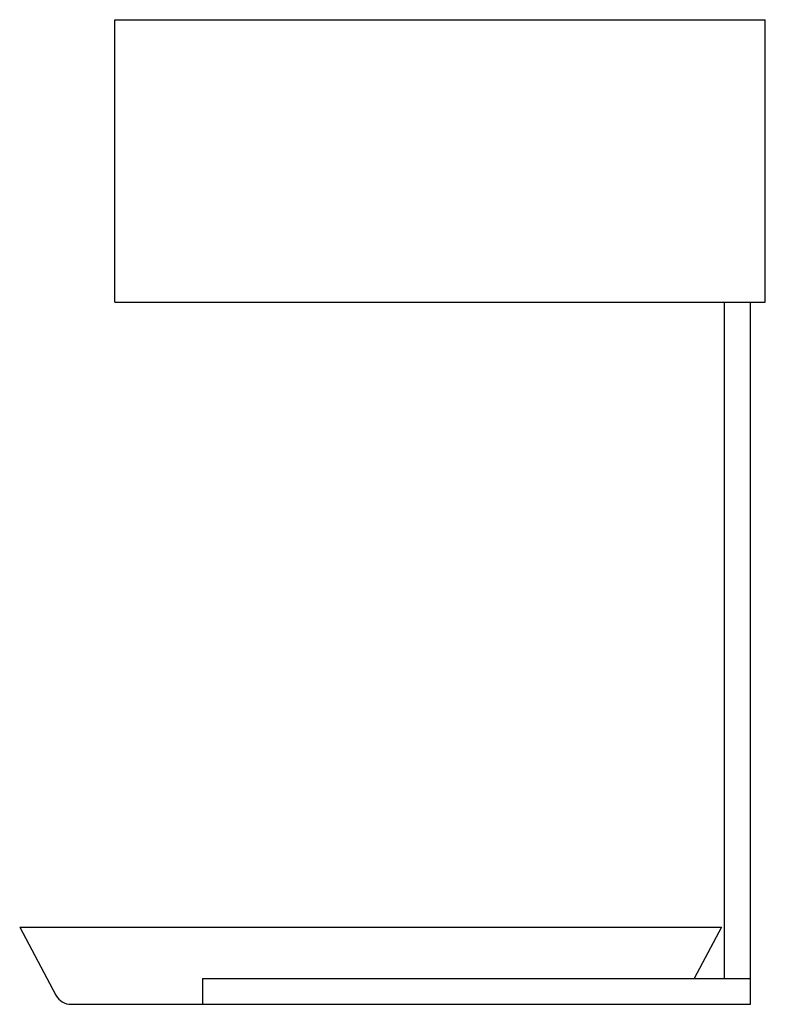
# Model space of a CAD drawing. Extents: x -21.3 to 0.4, y 0 to 28.8.
import ezdxf

# ---------------------------------------------------------------- set-up
doc = ezdxf.new("R2010")
doc.units = 0
doc.header["$LTSCALE"] = 10
doc.header["$MEASUREMENT"] = 0
doc.layers.add('250', color=2, linetype='CONTINUOUS')

msp = doc.modelspace()

# ---------------------------------------------------------------- linework, layer by layer
at = {"layer": '250'}
for p, q in [((-18.563, 20.5), (-18.563, 28.75)), ((-18.563, 28.75), (0.437, 28.75)), ((0.437, 20.5), (0.437, 28.75)), ((-18.563, 20.5), (0.437, 20.5)), ((-0.75, 0.75), (-0.75, 20.5)), ((0, 0), (0, 20.5)), ((-21.341, 2.25), (-0.841, 2.25)), ((-21.341, 2.25), (-20.281, 0.264)), ((-0.841, 2.25), (-1.642, 0.75)), ((-16, 0.75), (0, 0.75)), ((-16, 0.75), (-16, 0)), ((-19.84, 0), (0, 0))]:
    msp.add_line(p, q, dxfattribs=at)
msp.add_arc((-19.84, 0.5), 0.5, 208.1042, 270, dxfattribs=at)

doc.saveas('drawing.dxf')
